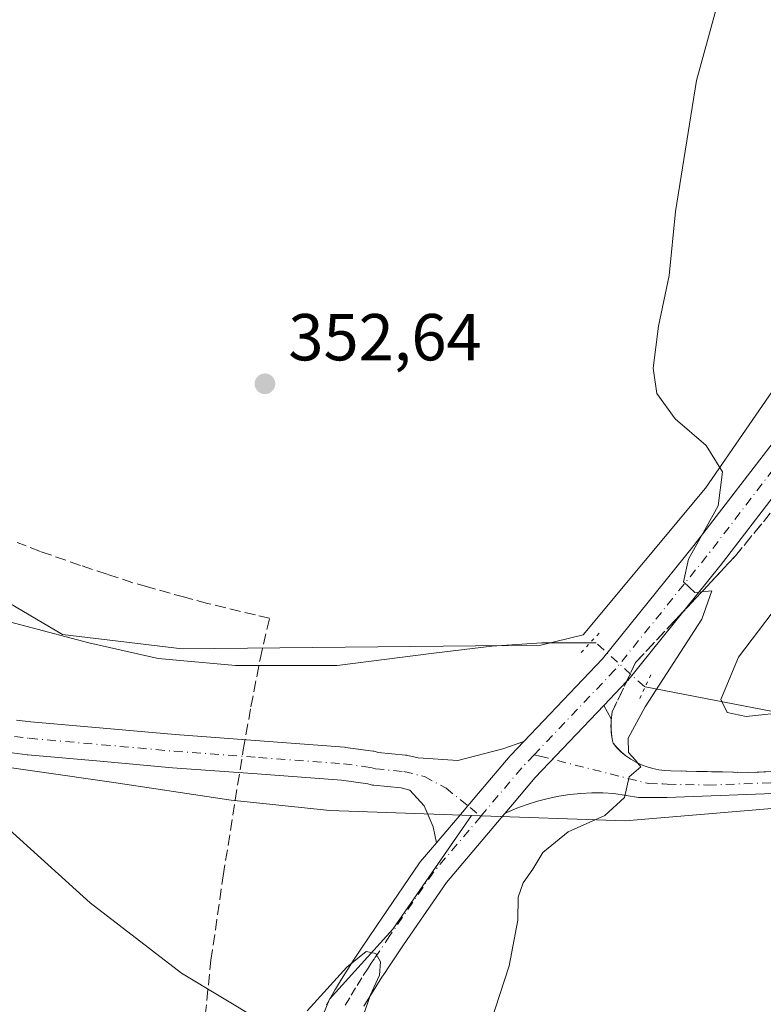
# Model space of a CAD drawing. Units: metres. Extents: x 590634 to 594089, y 4710507 to 4712875.
# Drawn here: x 593578 to 593690, y 4712345 to 4712494 of the extents above; entities that cross this region are included whole.
import ezdxf

# ---------------------------------------------------------------- set-up
doc = ezdxf.new("R2010")
doc.units = ezdxf.units.M
doc.header["$MEASUREMENT"] = 0
for name, pattern in [('DGN Style 3', [2.307223458686699, 1.648016756204785, -0.6592067024819142]), ('DGN Style 4', [2.6384748266838614, 1.318413404963828, -0.6592067024819142, 0.001648016756204785, -0.6592067024819142]), ('DGN Style 5', [1.1536117293433497, 0.4944050268614355, -0.6592067024819142])]:
    doc.linetypes.add(name, pattern=pattern)
for name, color, linetype, lineweight in [('Comarca CxS', 21, 'Continuous', 0), ('Comunidad Autónoma CxS', 142, 'Continuous', 0), ('Conducción de agua lineal', 4, 'DGN Style 3', 0), ('Corriente natural lineal', 142, 'Continuous', 13), ('Corriente natural lineal oculto', 9, 'DGN Style 4', 13), ('Cultivos herbáceos CxS', 92, 'Continuous', 0), ('Curva de nivel normal', 30, 'Continuous', 0), ('Municipio CxS', 4, 'Continuous', 0), ('Pista no pavimentada Cxs', 111, 'Continuous', 0), ('Pista no pavimentada eje', 91, 'DGN Style 4', 0), ('Provincia CxS', 1, 'Continuous', 0), ('Puente lineal', 2, 'DGN Style 5', 0), ('Punto de cota en terreno', 7, 'Continuous', 0), ('Rótulo de punto de cota en terreno', 7, 'Continuous', 0), ('Suelo desnudo CxS', 253, 'Continuous', 0), ('Talud superficial', 30, 'DGN Style 3', 0)]:
    doc.layers.add(name, color=color, linetype=linetype, lineweight=lineweight)
doc.styles.add('Style-Arial', font='txt')

# ---------------------------------------------------------------- blocks, each defined once
blk = doc.blocks.new('*U14')
at = {"layer": 'Cultivos herbáceos CxS', "color": 92, "linetype": 'Continuous', "lineweight": 0}
for points in [[(593827.2774999999, 4712670.3049, 365.7445000000007), (593836.4450000003, 4712627.617000001, 367.4107999999979), (593836.1189000001, 4712627.110500001, 367.335500000001), (593815.0981000002, 4712601.5207, 365.5917999999947), (593784.9376999997, 4712556.738299999, 362.7816000000021), (593752.9495999999, 4712521.095100001, 359.9038), (593737.4123000001, 4712490.021700001, 358.8812999999937), (593709.9939000001, 4712464.4319, 357.0109999999986), (593681.6612999998, 4712423.3051, 354.9198000000033), (593663.2046999997, 4712401.2075, 353.8242999999929), (593656.8302999996, 4712399.628500001, 353.5262999999977), (593602.7263000002, 4712399.096100001, 352.1554999999935), (593584.6917000003, 4712401.2181, 352.0313000000024), (593563.6875, 4712413.5999, 351.7160000000004)], [(593570.6964999996, 4712382.033700001, 352.9272000000055), (593592.1168999998, 4712378.940500001, 353.4051999999938), (593610.1344999997, 4712376.228700001, 353.4406000000017), (593625.0040999996, 4712374.695900001, 353.7030999999988), (593646.3717999998, 4712373.932600001, 354.5858000000007), (593634.5115, 4712356.801000001, 354.6668000000063), (593624.9864999996, 4712346.217599999, 354.9496000000072), (593615.4614000004, 4712322.9343, 357.0127000000066), (593616.5197999999, 4712303.884199999, 358.6272000000026), (593621.8114999998, 4712278.484200001, 359.8484999999928), (593637.6864999998, 4712247.792500001, 359.8117999999959), (593662.0281999996, 4712201.2257, 358.0288), (593698.0115999999, 4712114.442199999, 352.944399999993)]]:
    blk.add_polyline3d(points, dxfattribs=at)
blk = doc.blocks.new('5PATER')
at = {"layer": 'Cultivos herbáceos CxS', "linetype": 'Continuous', "lineweight": 0}
h = blk.add_hatch(color=51, dxfattribs=at)
edge = h.paths.add_edge_path()
edge.add_ellipse((0, 0), major_axis=(-0.1095731443231308, -0.1110710700762829), ratio=0.9994222409660322, start_angle=0, end_angle=360)

msp = doc.modelspace()

# ---------------------------------------------------------------- linework, layer by layer
at = {"layer": 'Comarca CxS', "color": 21, "linetype": 'Continuous', "lineweight": 0}
msp.add_3dface([(594085.8000007074, 4710562.099982869), (590664.4400006804, 4710516.61998287), (590634.280000681, 4712829.829982843), (594054.510000707, 4712875.309982844)], dxfattribs=at)
at = {"layer": 'Comunidad Autónoma CxS', "color": 142, "linetype": 'Continuous', "lineweight": 0}
msp.add_3dface([(594085.8000007074, 4710562.099982869), (590664.4400006804, 4710516.61998287), (590634.280000681, 4712829.829982843), (594054.510000707, 4712875.309982844)], dxfattribs=at)
at = {"layer": 'Conducción de agua lineal', "color": 4, "linetype": 'DGN Style 3', "lineweight": 0}
for points in [[(593615.9274000004, 4712403.7247, 352.6601999999984), (593613.8059, 4712404.1874, 352.5304999999935), (593606.5708999997, 4712405.9089, 352.293399999995), (593603.1563999997, 4712406.8465, 352.1762000000017), (593597.5406999999, 4712408.430199999, 352.0464000000065), (593595.2976000002, 4712409.0537, 352.0399999999936), (593591.4390000004, 4712410.327500001, 352.0184000000008), (593587.4079999998, 4712411.670299999, 351.9995999999956), (593581.3744999999, 4712413.774900001, 351.9542999999976), (593577.8602999998, 4712415.1176, 351.9216000000015)], [(593611.1460999995, 4712188.006100001, 354.2440999999963), (593608.1407000005, 4712206.0582, 355.3154000000068), (593605.6374000004, 4712223.736400001, 356.5102000000043), (593603.8004999999, 4712246.783199999, 358.1879999999946), (593602.7991000004, 4712275.968800001, 359.2330999999977), (593602.9620000003, 4712293.881899999, 359.6082000000025), (593603.4626000002, 4712312.3939, 358.6108999999997), (593604.5734000001, 4712326.392100001, 357.1959999999963), (593605.7496999997, 4712339.154200001, 355.9995999999956), (593607.0938999997, 4712352.084200001, 355.0001000000047), (593608.9423000002, 4712364.8463, 354.1545000000042), (593611.9659000002, 4712383.847100001, 353.1597000000039), (593613.1279999996, 4712390.342700001, 352.8570000000037), (593614.4982000003, 4712397.505000001, 352.4881000000024), (593615.9269000003, 4712403.725199999, 352.6601999999984)]]:
    msp.add_polyline3d(points, dxfattribs=at)
at = {"layer": 'Corriente natural lineal', "color": 142, "linetype": 'Continuous', "lineweight": 13}
for points in [[(593664.2763, 4712399.988500001, 353.8344999999972), (593656.9551999997, 4712399.988500001, 353.5611000000063), (593649.4145000001, 4712399.4593, 353.3840999999957), (593640.6831999999, 4712398.401000001, 353.4247000000032), (593626.1310999999, 4712396.548900001, 353.0532999999996), (593610.7852999996, 4712396.548900001, 352.4787000000069), (593599.1436000001, 4712397.607200001, 352.0962), (593588.6924999999, 4712399.988500001, 352.1981999999989), (593569.6425000001, 4712405.0156, 351.8221999999951)], [(593811.0752999998, 4712371.8103, 364.1585000000051), (593794.6710999999, 4712378.954100001, 364.2501000000047), (593758.4231000004, 4712389.5374, 363.4370999999956), (593725.8792000003, 4712393.241599999, 363.1472000000067), (593694.9228999997, 4712389.008199999, 360.7706000000035), (593672.5636999998, 4712393.3486, 354.8568999999989)]]:
    msp.add_polyline3d(points, dxfattribs=at)
at = {"layer": 'Corriente natural lineal oculto', "color": 9, "linetype": 'DGN Style 4', "lineweight": 13}
msp.add_polyline3d([(593672.5636999998, 4712393.3486, 354.8568999999989), (593672.4332999998, 4712393.3739, 354.8487000000023), (593665.1573000001, 4712399.988500001, 353.9165000000066), (593664.2763, 4712399.988500001, 353.8344999999972)], dxfattribs=at)
at = {"layer": 'Cultivos herbáceos CxS', "color": 92, "linetype": 'Continuous', "lineweight": 0}
for points in [[(593836.4450000003, 4712627.617000001, 367.4107999999979), (593836.1189000001, 4712627.110500001, 367.335500000001), (593815.0981000002, 4712601.5207, 365.5917999999947), (593784.9376999997, 4712556.738299999, 362.7816000000021), (593752.9495999999, 4712521.095100001, 359.9038), (593737.4123000001, 4712490.021700001, 358.8812999999937), (593709.9939000001, 4712464.4319, 357.0109999999986), (593681.6612999998, 4712423.3051, 354.9198000000033), (593663.2046999997, 4712401.2075, 353.8242999999929), (593656.8302999996, 4712399.628500001, 353.5262999999977), (593602.7263000002, 4712399.096100001, 352.1554999999935), (593584.6917000003, 4712401.2181, 352.0313000000024), (593563.6875, 4712413.5999, 351.7160000000004), (593547.3344000002, 4712421.7829, 351.7394000000059), (593498.2773000002, 4712481.408500001, 350.6527999999962), (593494.5179000003, 4712484.296700001, 350.7442000000011), (593470.5527999997, 4712502.7051, 349.8435999999929), (593448.0521, 4712519.988500001, 349.6923999999999), (593432.5736999996, 4712517.0713, 349.0182999999961), (593425.2193, 4712515.684900001, 349.2737999999954), (593413.5160999997, 4712508.661900001, 349.1603999999934)], [(593570.6964999996, 4712382.033700001, 352.9272000000055), (593592.1168999998, 4712378.940500001, 353.4051999999938), (593610.1344999997, 4712376.228700001, 353.4406000000017), (593625.0040999996, 4712374.695900001, 353.7030999999988), (593646.3717999998, 4712373.932600001, 354.5858000000007)], [(593698.0115999999, 4712114.442199999, 352.944399999993), (593662.0281999996, 4712201.2257, 358.0288), (593637.6864999998, 4712247.792500001, 359.8117999999959), (593621.8114999998, 4712278.484200001, 359.8484999999928), (593616.5197999999, 4712303.884199999, 358.6272000000026), (593615.4614000004, 4712322.9343, 357.0127000000066), (593624.9864999996, 4712346.217599999, 354.9496000000072), (593634.5115, 4712356.801000001, 354.6668000000063), (593646.3717999998, 4712373.932600001, 354.5858000000007), (593669.5598999998, 4712373.1043, 355.0880999999936), (593703.6335000005, 4712375.972899999, 356.5393999999943), (593758.8185000002, 4712380.6165, 360.0950000000012), (593798.6438999996, 4712364.812100001, 361.4869999999937), (593846.0166999997, 4712352.008099999, 365.0872999999993), (593862.6316000001, 4712331.5329, 366.3472000000039), (593893.0823999997, 4712294.007099999, 367.1065999999992), (593904.7373000003, 4712295.874500001, 367.6353999999992), (593935.1073000003, 4712300.740900001, 368.2253000000055), (593935.6904999996, 4712284.633500001, 367.9756000000052), (593938.0373000001, 4712219.809699999, 369.4425999999949), (593938.7279000003, 4712200.7291, 370.4833999999973), (593939.8463000003, 4712169.4441, 372.070000000007)], [(593646.3717999998, 4712373.932600001, 354.5858000000007), (593669.5598999998, 4712373.1043, 355.0880999999936), (593703.6335000005, 4712375.972899999, 356.5393999999943), (593758.8185000002, 4712380.6165, 360.0950000000012), (593798.6438999996, 4712364.812100001, 361.4869999999937), (593846.0166999997, 4712352.008099999, 365.0872999999993)], [(593646.3717999998, 4712373.932600001, 354.5858000000007), (593634.5115, 4712356.801000001, 354.6668000000063), (593624.9864999996, 4712346.217599999, 354.9496000000072), (593615.4614000004, 4712322.9343, 357.0127000000066), (593616.5197999999, 4712303.884199999, 358.6272000000026), (593621.8114999998, 4712278.484200001, 359.8484999999928), (593637.6864999998, 4712247.792500001, 359.8117999999959), (593662.0281999996, 4712201.2257, 358.0288), (593698.0115999999, 4712114.442199999, 352.944399999993), (593578.4197000006, 4712047.767100001, 350.5277999999962), (593581.5947000004, 4712036.125399999, 350.3071999999956), (593605.9364, 4712029.7753, 350.4205999999977), (593615.4614000004, 4712026.600299999, 350.5981999999931), (593631.3365000002, 4712020.250299999, 350.7973999999958), (593647.2115000002, 4712013.9003, 350.980899999995), (593663.0865000002, 4712005.433599999, 351.3968000000023), (593676.8448999999, 4711994.850299999, 351.7851999999984), (593702.2449000003, 4711983.2086, 352.3000000000029), (593733.9950000001, 4711977.9169, 352.7593000000052), (593800.6700999998, 4711974.741900001, 353.7482000000018), (593817.6035000002, 4711957.808499999, 354.7191000000021), (593906.9885, 4711845.635500001, 357.1371000000072)], [(593646.3717999998, 4712373.932600001, 354.5858000000007), (593634.5115, 4712356.801000001, 354.6668000000063), (593624.9864999996, 4712346.217599999, 354.9496000000072), (593615.4614000004, 4712322.9343, 357.0127000000066), (593616.5197999999, 4712303.884199999, 358.6272000000026), (593621.8114999998, 4712278.484200001, 359.8484999999928), (593637.6864999998, 4712247.792500001, 359.8117999999959), (593662.0281999996, 4712201.2257, 358.0288), (593698.0115999999, 4712114.442199999, 352.944399999993), (593578.4197000006, 4712047.767100001, 350.5277999999962), (593581.5947000004, 4712036.125399999, 350.3071999999956), (593605.9364, 4712029.7753, 350.4205999999977), (593615.4614000004, 4712026.600299999, 350.5981999999931), (593631.3365000002, 4712020.250299999, 350.7973999999958), (593647.2115000002, 4712013.9003, 350.980899999995), (593663.0865000002, 4712005.433599999, 351.3968000000023), (593676.8448999999, 4711994.850299999, 351.7851999999984), (593702.2449000003, 4711983.2086, 352.3000000000029), (593733.9950000001, 4711977.9169, 352.7593000000052), (593800.6700999998, 4711974.741900001, 353.7482000000018), (593817.6035000002, 4711957.808499999, 354.7191000000021), (593906.9885, 4711845.635500001, 357.1371000000072)]]:
    msp.add_polyline3d(points, dxfattribs=at)
at = {"layer": 'Curva de nivel normal', "color": 30, "linetype": 'Continuous', "lineweight": 0, "flags": 128}
for points, elevation in [([(593683.7599999999, 4712497.5001), (593680.29, 4712484.8301), (593677.1200000001, 4712465.0601), (593676.1799999997, 4712455.380100001), (593674.5800000001, 4712447.7601), (593673.7800000003, 4712441.4001), (593674.3200000003, 4712437.600099999), (593677.0999999996, 4712433.7601), (593681.75, 4712429.7601), (593684.2300000006, 4712425.7601), (593683.5800000001, 4712420.6501), (593679.0899999999, 4712412.5801), (593678.3399999999, 4712409.1801), (593680.04, 4712407.550100001), (593681.0751, 4712407.650400001), (593682.6200000001, 4712407.800100001), (593681.0999999996, 4712403.5601), (593672.5700000003, 4712390.3201), (593670.0099999999, 4712385.600099999), (593670.0199999996, 4712383.4101), (593671.0999999996, 4712382.300100001), (593671.4482000005, 4712381.837300001), (593671.8899999997, 4712381.2501), (593670.1600000003, 4712379.7601), (593669.4199999999, 4712376.6601), (593666.4800000006, 4712373.920100001), (593660.9400000004, 4712371.4801), (593657.1100000005, 4712368.350099999), (593655.6100000005, 4712365.8201), (593654.1799999997, 4712363.7501), (593653.4199999999, 4712361.600099999), (593653.3799999999, 4712358.1501), (593652.04, 4712351.270099999), (593649.2199999997, 4712342.600099999)], 355), ([(593697.8799999999, 4712412.670100001), (593686.6299999999, 4712397.8201), (593683.9699999997, 4712391.450099999), (593684.9000000004, 4712389.450099999), (593687.7599999999, 4712388.870100001), (593694.3799999999, 4712389.5601)], 360), ([(593614.5199999996, 4712343.020099999), (593602.6399999997, 4712350.140100001), (593588.8899999997, 4712360.7401), (593576.1500000004, 4712372.270099999)], 355), ([(593629.0800000001, 4712340.840100001), (593631.1100000005, 4712346.770099999), (593632.4900000002, 4712349.860099999), (593632.6699999999, 4712351.840100001), (593631.9500000002, 4712353.120100001), (593630.5, 4712353.4301), (593627.5800000001, 4712351.040100001), (593621.5800000001, 4712344.4801)], 355)]:
    msp.add_lwpolyline(points, dxfattribs=dict(at, elevation=elevation))
at = {"layer": 'Municipio CxS', "color": 4, "linetype": 'Continuous', "lineweight": 0}
msp.add_3dface([(594085.8000007074, 4710562.099982869), (590664.4400006804, 4710516.61998287), (590634.280000681, 4712829.829982843), (594054.510000707, 4712875.309982844)], dxfattribs=at)
at = {"layer": 'Pista no pavimentada Cxs', "color": 111, "linetype": 'Continuous', "lineweight": 0}
for points in [[(593654.2598000001, 4712385.0908, 354.6021999999939), (593666.1174, 4712397.548800001, 354.5757000000012), (593679.8995000003, 4712414.645600001, 355.0669000000053), (593693.2107999995, 4712431.985200001, 355.9814000000042), (593710.3647999996, 4712454.9156, 357.2589000000008), (593715.4188000001, 4712462.409499999, 357.6009999999951), (593732.2687999997, 4712487.5089, 358.6585000000051), (593744.3815000001, 4712505.4146, 359.4680999999982)], [(593748.4912, 4712502.566099999, 359.9008000000031), (593736.4151999997, 4712484.7147, 359.0461000000068), (593719.5672000004, 4712459.6183, 357.9008999999933), (593714.4759999998, 4712452.0692, 357.5864000000001), (593714.4051000001, 4712451.9694, 357.5837000000029), (593697.1957, 4712428.965299999, 356.3221000000049), (593683.8475000003, 4712411.577400001, 355.5506000000024), (593683.8108000001, 4712411.5307, 355.5485999999946), (593669.9299, 4712394.311699999, 354.8910000000033), (593669.8101000005, 4712394.176100001, 354.8901000000042), (593666.3130999999, 4712390.502, 354.837400000004), (593655.9952999996, 4712379.661699999, 354.7930999999954), (593652.5713000001, 4712375.6152, 354.7433000000019), (593651.3841000004, 4712374.212099999, 354.7109000000055), (593642.6102999998, 4712363.8432, 354.7756999999983), (593636.1404999997, 4712354.4002, 354.9590000000026), (593633.8307999996, 4712350.971700001, 355.0994000000064), (593633.3502000002, 4712350.2533, 355.130799999999), (593632.8662, 4712349.524800001, 355.1684999999998), (593631.9387999997, 4712348.0898, 355.2195999999968), (593631.0406, 4712346.635199999, 355.260500000004), (593630.1605000002, 4712345.168299999, 355.3190000000032)], [(593748.4912, 4712502.566099999, 359.9008000000031), (593736.4151999997, 4712484.7147, 359.0461000000068), (593719.5672000004, 4712459.6183, 357.9008999999933), (593714.4759999998, 4712452.0692, 357.5864000000001), (593714.4051000001, 4712451.9694, 357.5837000000029), (593697.1957, 4712428.965299999, 356.3221000000049), (593683.8475000003, 4712411.577400001, 355.5506000000024), (593683.8108000001, 4712411.5307, 355.5485999999946), (593669.9299, 4712394.311699999, 354.8910000000033), (593669.8101000005, 4712394.176100001, 354.8901000000042), (593666.3130999999, 4712390.502, 354.837400000004)], [(593624.5097000003, 4712345.349099999, 355.2826999999961), (593624.9550999999, 4712346.147600001, 355.2406000000047), (593625.8392000003, 4712347.683700001, 355.1916999999958), (593625.8613999998, 4712347.7213, 355.1901000000071), (593626.7696000002, 4712349.2349, 355.1233999999968), (593627.7117, 4712350.760299999, 355.0319000000018), (593628.6841000002, 4712352.2653, 354.9333000000042), (593629.1900000004, 4712353.026900001, 354.8981000000058), (593629.6794999996, 4712353.758500001, 354.8666999999987), (593632.0047000004, 4712357.210000001, 354.7819000000018), (593638.5573000005, 4712366.774, 354.5181000000011), (593638.7078999998, 4712366.971899999, 354.514599999995), (593641.1063000001, 4712369.806299999, 354.5375000000058), (593644.2096999995, 4712373.473999999, 354.5771999999997), (593645.8247999996, 4712375.382900001, 354.599000000002), (593647.4398999996, 4712377.2916, 354.6405999999988), (593652.2254999997, 4712382.9473, 354.6113000000041), (593652.3230999997, 4712383.056, 354.6110999999946), (593654.2598000001, 4712385.0908, 354.6021999999939), (593666.1174, 4712397.548800001, 354.5757000000012), (593679.8995000003, 4712414.645600001, 355.0669000000053), (593693.2107999995, 4712431.985200001, 355.9814000000042)], [(593698.6001000004, 4712377.4801, 356.4128000000055), (593675.8201000001, 4712376.630100001, 355.420299999998), (593671.5701000001, 4712376.6601, 355.2189999999973), (593667.8101000005, 4712377.2601, 355.0206999999937), (593666.1601, 4712377.350099999, 354.9692000000068), (593664.5000999998, 4712377.350099999, 354.9257999999973), (593662.8501000004, 4712377.270099999, 354.8846999999951), (593661.2001, 4712377.110099999, 354.8614999999991), (593659.5601000005, 4712376.860099999, 354.8417999999947), (593657.9401000004, 4712376.520099999, 354.8190999999933), (593656.3400999998, 4712376.100099999, 354.7986999999994), (593654.7600999996, 4712375.610099999, 354.7746000000043), (593653.2200999996, 4712375.030099999, 354.7427000000025), (593651.7001, 4712374.370100001, 354.7140000000072), (593651.3841000004, 4712374.212099999, 354.7109000000055), (593652.5713000001, 4712375.6152, 354.7433000000019), (593655.9952999996, 4712379.661699999, 354.7930999999954), (593666.3130999999, 4712390.502, 354.837400000004), (593667.4501, 4712388.495100001, 354.8282000000036), (593667.4051000001, 4712387.6251, 354.8218999999954), (593667.4200999998, 4712386.9801, 354.8279999999941), (593667.4650999998, 4712386.325099999, 354.8366999999998), (593667.5850999998, 4712385.470100001, 354.8567000000039), (593667.7200999996, 4712384.8301, 354.8778000000021), (593668.3101000005, 4712384.1501, 354.9386999999988), (593668.9600999998, 4712383.520099999, 354.999100000001), (593669.6601, 4712382.940099999, 355.0583999999944), (593670.4101, 4712382.420100001, 355.1171999999933), (593671.1901000004, 4712381.960100001, 355.1762000000017), (593672.0100999996, 4712381.5701, 355.233699999997), (593672.8601000002, 4712381.2501, 355.3025999999954), (593673.7301000003, 4712381.0001, 355.3858000000037), (593674.6201, 4712380.8201, 355.4671999999992), (593675.5201000003, 4712380.710100001, 355.5486999999994), (593676.4200999998, 4712380.670100001, 355.6321999999927), (593688.1300999997, 4712380.420100001, 356.392200000002), (593698.4901000002, 4712380.800100001, 356.7639999999956)], [(593651.3841000004, 4712374.212099999, 354.7109000000055), (593652.5713000001, 4712375.6152, 354.7433000000019), (593655.9952999996, 4712379.661699999, 354.7930999999954), (593666.3130999999, 4712390.502, 354.837400000004)], [(593651.3841000004, 4712374.212099999, 354.7109000000055), (593652.5713000001, 4712375.6152, 354.7433000000019), (593655.9952999996, 4712379.661699999, 354.7930999999954), (593666.3130999999, 4712390.502, 354.837400000004)], [(593666.3130999999, 4712390.502, 354.837400000004), (593667.4501, 4712388.495100001, 354.8282000000036), (593667.4051000001, 4712387.6251, 354.8218999999954), (593667.4200999998, 4712386.9801, 354.8279999999941), (593667.4650999998, 4712386.325099999, 354.8366999999998), (593667.5850999998, 4712385.470100001, 354.8567000000039), (593667.7200999996, 4712384.8301, 354.8778000000021), (593668.3101000005, 4712384.1501, 354.9386999999988), (593668.9600999998, 4712383.520099999, 354.999100000001), (593669.6601, 4712382.940099999, 355.0583999999944), (593670.4101, 4712382.420100001, 355.1171999999933), (593671.1901000004, 4712381.960100001, 355.1762000000017), (593672.0100999996, 4712381.5701, 355.233699999997), (593672.8601000002, 4712381.2501, 355.3025999999954), (593673.7301000003, 4712381.0001, 355.3858000000037), (593674.6201, 4712380.8201, 355.4671999999992), (593675.5201000003, 4712380.710100001, 355.5486999999994), (593676.4200999998, 4712380.670100001, 355.6321999999927), (593688.1300999997, 4712380.420100001, 356.392200000002), (593698.4901000002, 4712380.800100001, 356.7639999999956)], [(593577.7648, 4712388.3203, 352.5696000000025), (593579.9426999995, 4712388.062100001, 352.5969999999944), (593590.8464000003, 4712387.0953, 352.8157999999967), (593601.7188999997, 4712386.126800001, 353.005799999999), (593614.4456000002, 4712385.178200001, 353.1269999999931), (593627.2401999999, 4712384.2282, 353.5310000000027), (593627.4003, 4712384.211200001, 353.5381000000052), (593631.5603, 4712383.631200001, 353.790399999998), (593631.6492, 4712383.6171, 353.7954000000027), (593631.8387000002, 4712383.576099999, 353.8056999999972), (593632.3134000005, 4712383.4538, 353.8304999999964), (593636.4380000001, 4712383.0428, 353.9389999999985), (593636.6242000004, 4712383.017100001, 353.9440000000032), (593636.7774, 4712382.985099999, 353.9481999999989), (593638.3234999999, 4712382.611400001, 353.9985000000015), (593644.2918999996, 4712382.237500001, 354.2412999999942), (593651.0873999996, 4712383.9889, 354.4918000000035), (593654.2598000001, 4712385.0908, 354.6021999999939), (593652.3230999997, 4712383.056, 354.6110999999946), (593652.2254999997, 4712382.9473, 354.6113000000041), (593647.4398999996, 4712377.2916, 354.6405999999988), (593645.8247999996, 4712375.382900001, 354.599000000002), (593644.2096999995, 4712373.473999999, 354.5771999999997), (593641.1063000001, 4712369.806299999, 354.5375000000058), (593640.5789999999, 4712372.219500001, 354.3770999999979), (593639.2478999998, 4712375.372, 354.1805000000023), (593637.0758999997, 4712377.768999999, 353.9887000000017), (593635.7704999996, 4712378.0845, 353.9290000000037), (593631.6272, 4712378.497400001, 353.7642999999953), (593631.4409999996, 4712378.5231, 353.7593000000052), (593631.2515000004, 4712378.564099999, 353.7541000000056), (593630.7291000001, 4712378.6987, 353.7396000000008), (593626.7896999996, 4712379.2479, 353.6208999999944), (593614.0745999999, 4712380.192, 353.3567000000039), (593601.3113000002, 4712381.1435, 353.2691999999952), (593590.4038000006, 4712382.114900001, 353.1137000000017), (593579.4643000001, 4712383.084899999, 353.0255000000034), (593579.3907000005, 4712383.092499999, 353.024900000004), (593577.1354, 4712383.360099999, 353.0059999999939)], [(593577.7648, 4712388.3203, 352.5696000000025), (593579.9426999995, 4712388.062100001, 352.5969999999944), (593590.8464000003, 4712387.0953, 352.8157999999967), (593601.7188999997, 4712386.126800001, 353.005799999999), (593614.4456000002, 4712385.178200001, 353.1269999999931), (593627.2401999999, 4712384.2282, 353.5310000000027), (593627.4003, 4712384.211200001, 353.5381000000052), (593631.5603, 4712383.631200001, 353.790399999998), (593631.6492, 4712383.6171, 353.7954000000027), (593631.8387000002, 4712383.576099999, 353.8056999999972), (593632.3134000005, 4712383.4538, 353.8304999999964), (593636.4380000001, 4712383.0428, 353.9389999999985), (593636.6242000004, 4712383.017100001, 353.9440000000032), (593636.7774, 4712382.985099999, 353.9481999999989), (593638.3234999999, 4712382.611400001, 353.9985000000015), (593644.2918999996, 4712382.237500001, 354.2412999999942), (593651.0873999996, 4712383.9889, 354.4918000000035), (593654.2598000001, 4712385.0908, 354.6021999999939)], [(593654.2598000001, 4712385.0908, 354.6021999999939), (593652.3230999997, 4712383.056, 354.6110999999946), (593652.2254999997, 4712382.9473, 354.6113000000041), (593647.4398999996, 4712377.2916, 354.6405999999988), (593645.8247999996, 4712375.3828, 354.599000000002), (593644.2096999995, 4712373.473999999, 354.5771999999997), (593641.1063000001, 4712369.806299999, 354.5375000000058)], [(593654.2598000001, 4712385.0908, 354.6021999999939), (593652.3230999997, 4712383.056, 354.6110999999946), (593652.2254999997, 4712382.9473, 354.6113000000041), (593647.4398999996, 4712377.2916, 354.6405999999988), (593645.8247999996, 4712375.3828, 354.599000000002), (593644.2096999995, 4712373.473999999, 354.5771999999997), (593641.1063000001, 4712369.806299999, 354.5375000000058)], [(593641.1063000001, 4712369.806299999, 354.5375000000058), (593640.5789999999, 4712372.219500001, 354.3770999999979), (593639.2478999998, 4712375.372, 354.1805000000023), (593637.0758999997, 4712377.768999999, 353.9887000000017), (593635.7704999996, 4712378.0845, 353.9290000000037), (593631.6272, 4712378.497400001, 353.7642999999953), (593631.4409999996, 4712378.5231, 353.7593000000052), (593631.2515000004, 4712378.564099999, 353.7541000000056), (593630.7291000001, 4712378.6987, 353.7396000000008), (593626.7896999996, 4712379.2479, 353.6208999999944), (593614.0745999999, 4712380.192, 353.3567000000039), (593601.3113000002, 4712381.1435, 353.2691999999952), (593590.4038000006, 4712382.114900001, 353.1137000000017), (593579.4643000001, 4712383.084899999, 353.0255000000034), (593579.3907000005, 4712383.092499999, 353.024900000004), (593577.1354, 4712383.360099999, 353.0059999999939)], [(593698.6001000004, 4712377.4801, 356.4128000000055), (593675.8201000001, 4712376.630100001, 355.420299999998), (593671.5701000001, 4712376.6601, 355.2189999999973), (593667.8101000005, 4712377.2601, 355.0206999999937), (593666.1601, 4712377.350099999, 354.9692000000068), (593664.5000999998, 4712377.350099999, 354.9257999999973), (593662.8501000004, 4712377.270099999, 354.8846999999951), (593661.2001, 4712377.110099999, 354.8614999999991), (593659.5601000005, 4712376.860099999, 354.8417999999947), (593657.9401000004, 4712376.520099999, 354.8190999999933), (593656.3400999998, 4712376.100099999, 354.7986999999994), (593654.7600999996, 4712375.610099999, 354.7746000000043), (593653.2200999996, 4712375.030099999, 354.7427000000025), (593651.7001, 4712374.370100001, 354.7140000000072), (593651.3841000004, 4712374.212099999, 354.7109000000055)], [(593651.3841000004, 4712374.212099999, 354.7109000000055), (593642.6102999998, 4712363.8432, 354.7756999999983), (593636.1404999997, 4712354.4002, 354.9590000000026), (593633.8307999996, 4712350.971700001, 355.0994000000064), (593633.3502000002, 4712350.2533, 355.130799999999), (593632.8662, 4712349.524800001, 355.1684999999998), (593631.9387999997, 4712348.0898, 355.2195999999968), (593631.0406, 4712346.635199999, 355.260500000004), (593630.1605000002, 4712345.168299999, 355.3190000000032)], [(593624.5097000003, 4712345.349099999, 355.2826999999961), (593624.9550999999, 4712346.147600001, 355.2406000000047), (593625.8392000003, 4712347.683700001, 355.1916999999958), (593625.8613999998, 4712347.7213, 355.1901000000071), (593626.7696000002, 4712349.2349, 355.1233999999968), (593627.7117, 4712350.760299999, 355.0319000000018), (593628.6841000002, 4712352.2653, 354.9333000000042), (593629.1900000004, 4712353.026900001, 354.8981000000058), (593629.6794999996, 4712353.758500001, 354.8666999999987), (593632.0047000004, 4712357.210000001, 354.7819000000018), (593638.5573000005, 4712366.774, 354.5181000000011), (593638.7078999998, 4712366.971899999, 354.514599999995), (593641.1063000001, 4712369.806299999, 354.5375000000058)]]:
    msp.add_polyline3d(points, dxfattribs=at)
at = {"layer": 'Pista no pavimentada eje', "color": 91, "linetype": 'DGN Style 4', "lineweight": 0, "extrusion": (-0.09462561448298636, 0.07694375970836702, 0.99253496206716), "elevation": 306765.5317998659, "flags": 128}
msp.add_lwpolyline([(-4030735.334666112, -2493601.698564778), (-4030732.898511502, -2493601.89043027), (-4030723.039038425, -2493602.084755576)], dxfattribs=at)
at = {"layer": 'Pista no pavimentada eje', "color": 91, "linetype": 'DGN Style 4', "lineweight": 0}
for points in [[(593746.4522000002, 4712504.013800001, 359.6851000000024), (593734.3420000002, 4712486.1118, 358.8364000000001), (593717.4929999998, 4712461.013900001, 357.761599999998), (593712.4033000004, 4712453.467, 357.4149000000034), (593695.2033000002, 4712430.475199999, 356.176999999996), (593681.8645000001, 4712413.0997, 355.3319999999949), (593667.9992000004, 4712395.899700001, 354.7832000000053), (593655.8186999997, 4712383.102399999, 354.7535999999964)], [(593577.4501, 4712385.840100001, 352.7425999999978), (593579.6851000005, 4712385.575099999, 352.7856000000029), (593590.6250999998, 4712384.6051, 352.929999999993), (593601.5151000004, 4712383.6351, 353.1002000000008), (593614.2600999996, 4712382.6851, 353.2396000000008), (593627.0551000005, 4712381.735099999, 353.5795999999973), (593631.2150999998, 4712381.155099999, 353.7565999999933), (593631.8750999998, 4712380.985099999, 353.7828000000009), (593636.1901000004, 4712380.5551, 353.9380999999994), (593639.2823000001, 4712379.807700001, 354.0902999999962), (593642.5510999998, 4712378.047499999, 354.3485999999975), (593646.1552999998, 4712375.1139, 354.6205999999947), (593647.7641000003, 4712373.804400001, 354.7065000000002)], [(593655.8186999997, 4712383.102399999, 354.7535999999964), (593656.6803000001, 4712382.8849, 354.7958999999973), (593673.0950999996, 4712378.7401, 355.2737999999954), (593675.2200999996, 4712378.725099999, 355.4118000000017), (593675.8951000003, 4712378.6601, 355.4514999999956), (593681.9751000004, 4712378.5251, 355.7798000000039), (593693.3651000002, 4712378.950099999, 356.3475999999937)], [(593647.7641000003, 4712373.804400001, 354.7065000000002), (593640.6196999997, 4712365.361, 354.6882000000041), (593634.0725999996, 4712355.8051, 354.9377999999998), (593631.7550999997, 4712352.3651, 355.130799999999), (593631.2701000003, 4712351.640100001, 355.1214999999939), (593630.7751000002, 4712350.895099999, 355.1276000000071), (593629.8251, 4712349.425100001, 355.1855999999971), (593628.9051000001, 4712347.9351, 355.303700000004), (593628.0050999997, 4712346.4351, 355.4171000000061), (593627.1300999997, 4712344.915100001, 355.4953999999998)]]:
    msp.add_polyline3d(points, dxfattribs=at)
at = {"layer": 'Provincia CxS', "color": 1, "linetype": 'Continuous', "lineweight": 0}
msp.add_3dface([(594085.8000007074, 4710562.099982869), (590664.4400006804, 4710516.61998287), (590634.280000681, 4712829.829982843), (594054.510000707, 4712875.309982844)], dxfattribs=at)
at = {"layer": 'Puente lineal', "color": 2, "linetype": 'DGN Style 5', "lineweight": 0, "extrusion": (-0.01466104414368694, -0.0156846067000437, 0.9997694968827975), "elevation": -82261.74989160008, "flags": 128}
msp.add_lwpolyline([(-2784248.679508498, 3847119.435767266), (-2784248.679508499, 3847123.436732637)], dxfattribs=at)
at = {"layer": 'Puente lineal', "color": 2, "linetype": 'DGN Style 5', "lineweight": 0, "extrusion": (-0.009523091802007203, -0.02013071928853748, 0.9997520016801451), "elevation": -100162.4663139274, "flags": 128}
msp.add_lwpolyline([(-1478495.213063711, 4512553.129974246), (-1478495.213063711, 4512549.129004526)], dxfattribs=at)
at = {"layer": 'Suelo desnudo CxS', "color": 253, "linetype": 'Continuous', "lineweight": 0}
for points in [[(593836.4450000003, 4712627.617000001, 367.4107999999979), (593836.1189000001, 4712627.110500001, 367.335500000001), (593815.0981000002, 4712601.5207, 365.5917999999947), (593784.9376999997, 4712556.738299999, 362.7816000000021), (593752.9495999999, 4712521.095100001, 359.9038), (593737.4123000001, 4712490.021700001, 358.8812999999937), (593709.9939000001, 4712464.4319, 357.0109999999986), (593681.6612999998, 4712423.3051, 354.9198000000033), (593663.2046999997, 4712401.2075, 353.8242999999929), (593656.8302999996, 4712399.628500001, 353.5262999999977), (593602.7263000002, 4712399.096100001, 352.1554999999935), (593584.6917000003, 4712401.2181, 352.0313000000024), (593563.6875, 4712413.5999, 351.7160000000004), (593547.3344000002, 4712421.7829, 351.7394000000059), (593498.2773000002, 4712481.408500001, 350.6527999999962), (593494.5179000003, 4712484.296700001, 350.7442000000011), (593470.5527999997, 4712502.7051, 349.8435999999929), (593448.0521, 4712519.988500001, 349.6923999999999), (593432.5736999996, 4712517.0713, 349.0182999999961), (593425.2193, 4712515.684900001, 349.2737999999954), (593413.5160999997, 4712508.661900001, 349.1603999999934)], [(593563.6875, 4712413.5999, 351.7160000000004), (593584.6917000003, 4712401.2181, 352.0313000000024), (593602.7263000002, 4712399.096100001, 352.1554999999935), (593656.8302999996, 4712399.628500001, 353.5262999999977), (593663.2046999997, 4712401.2075, 353.8242999999929), (593681.6612999998, 4712423.3051, 354.9198000000033), (593709.9939000001, 4712464.4319, 357.0109999999986), (593737.4123000001, 4712490.021700001, 358.8812999999937), (593752.9495999999, 4712521.095100001, 359.9038)], [(593703.6335000005, 4712375.972899999, 356.5393999999943), (593669.5598999998, 4712373.1043, 355.0880999999936), (593646.3717999998, 4712373.932600001, 354.5858000000007), (593625.0040999996, 4712374.695900001, 353.7030999999988), (593610.1344999997, 4712376.228700001, 353.4406000000017), (593592.1168999998, 4712378.940500001, 353.4051999999938), (593570.6964999996, 4712382.033700001, 352.9272000000055)], [(593570.6964999996, 4712382.033700001, 352.9272000000055), (593592.1168999998, 4712378.940500001, 353.4051999999938), (593610.1344999997, 4712376.228700001, 353.4406000000017), (593625.0040999996, 4712374.695900001, 353.7030999999988), (593646.3717999998, 4712373.932600001, 354.5858000000007)], [(593646.3717999998, 4712373.932600001, 354.5858000000007), (593669.5598999998, 4712373.1043, 355.0880999999936), (593703.6335000005, 4712375.972899999, 356.5393999999943), (593758.8185000002, 4712380.6165, 360.0950000000012), (593798.6438999996, 4712364.812100001, 361.4869999999937), (593846.0166999997, 4712352.008099999, 365.0872999999993)]]:
    msp.add_polyline3d(points, dxfattribs=at)
at = {"layer": 'Talud superficial', "color": 30, "linetype": 'DGN Style 3', "lineweight": 0}
for points in [[(593691.5700000003, 4712380.550100001, 356.5059000000037), (593688.1200000001, 4712380.420100001, 356.3919000000024), (593684.2199999997, 4712380.5001, 356.1937999999937), (593680.3200000003, 4712380.590100001, 355.9407000000065), (593676.4199999999, 4712380.670100001, 355.6321999999927), (593675.5099999999, 4712380.710100001, 355.5476999999955), (593674.6200000001, 4712380.8201, 355.4671999999992), (593673.7300000006, 4712381.0001, 355.3856999999989), (593672.8499999996, 4712381.2501, 355.3016000000061), (593672.0099999999, 4712381.5701, 355.233699999997), (593671.4482000005, 4712381.837300001, 355.1946999999927), (593671.1900000004, 4712381.960100001, 355.1762000000017), (593670.4100000003, 4712382.420100001, 355.1171999999933), (593669.6600000003, 4712382.9301, 355.0583999999944), (593668.9600000001, 4712383.5101, 354.9992000000057), (593668.2999999998, 4712384.1501, 354.9377999999998), (593667.7100000001, 4712384.8301, 354.8769000000029), (593667.6200000001, 4712385.2601, 354.8628000000026), (593667.4800000006, 4712386.100099999, 354.8398000000016), (593667.4400000004, 4712386.540100001, 354.8340000000026), (593667.4199999999, 4712386.9801, 354.8279999999941), (593667.3899999997, 4712387.4101, 354.8222999999998), (593667.4100000003, 4712387.840100001, 354.8234999999986), (593667.4199999999, 4712388.270099999, 354.8266000000003), (593667.4600000001, 4712388.710100001, 354.8298000000068), (593667.5099999999, 4712389.140100001, 354.8340000000026), (593667.5999999996, 4712389.5701, 354.8442000000068), (593671.0999999996, 4712396.9901, 354.8745999999956), (593677.1200000001, 4712403.4301, 355.1117999999988), (593680.1399999997, 4712406.6501, 355.3111000000063), (593681.0751, 4712407.650400001, 355.3062000000064), (593686.1600000003, 4712413.090100001, 355.665599999993), (593691.4199999999, 4712419.530099999, 356.0978000000032)], [(593691.4199999999, 4712419.530099999, 355.7838999999949), (593686.1600000003, 4712413.090100001, 355.4878000000026), (593681.0751, 4712407.650400001, 355.1674999999959), (593680.1399999997, 4712406.6501, 355.0950000000012), (593677.1200000001, 4712403.4301, 354.9394999999931), (593671.0999999996, 4712396.9901, 354.6806999999972), (593667.5999999996, 4712389.5701, 354.8554000000004), (593667.5099999999, 4712389.140100001, 354.8534000000073), (593667.4600000001, 4712388.710100001, 354.851800000004), (593667.4199999999, 4712388.270099999, 354.8506000000052), (593667.4100000003, 4712387.840100001, 354.8499000000011), (593667.3899999997, 4712387.4101, 354.8491999999969), (593667.4199999999, 4712386.9801, 354.8485999999975), (593667.4400000004, 4712386.540100001, 354.8478999999934), (593667.4800000006, 4712386.100099999, 354.8472000000039), (593667.6200000001, 4712385.2601, 354.8500000000058), (593667.7100000001, 4712384.8301, 354.853099999993), (593668.2999999998, 4712384.1501, 354.8785999999964), (593668.9600000001, 4712383.5101, 354.9119999999967), (593669.6600000003, 4712382.9301, 354.9519)], [(593669.6600000003, 4712382.9301, 354.9519), (593670.4100000003, 4712382.420100001, 354.9973000000027), (593671.1900000004, 4712381.960100001, 355.0387999999948), (593671.4482000005, 4712381.837300001, 355.051999999996), (593672.0099999999, 4712381.5701, 355.0798000000068), (593672.8499999996, 4712381.2501, 355.1487000000052), (593673.7300000006, 4712381.0001, 355.257500000007), (593674.6200000001, 4712380.8201, 355.3622999999934), (593675.5099999999, 4712380.710100001, 355.465400000001), (593676.4199999999, 4712380.670100001, 355.5727999999945), (593680.3200000003, 4712380.590100001, 356.0160999999935), (593684.2199999997, 4712380.5001, 356.3932999999961), (593688.1200000001, 4712380.420100001, 356.6543999999994), (593691.5700000003, 4712380.550100001, 356.6986000000034)]]:
    msp.add_polyline3d(points, dxfattribs=at)

# ---------------------------------------------------------------- block references
at = {"layer": 'Cultivos herbáceos CxS', "color": 92, "linetype": 'Continuous', "lineweight": 0}
msp.add_blockref('*U14', (0, 0), dxfattribs=at)
at = {"layer": 'Punto de cota en terreno', "color": 7, "linetype": 'Continuous', "lineweight": 0, "xscale": 10, "yscale": 10, "zscale": 10}
msp.add_blockref('5PATER', (593615.2300000006, 4712439.060000001, 352.6399999999995), dxfattribs=at)

# ---------------------------------------------------------------- texts
at = {"layer": 'Rótulo de punto de cota en terreno', "color": 7, "linetype": 'Continuous', "lineweight": 0, "style": 'Style-Arial'}
msp.add_text('352,64', height=7.000000000000002, dxfattribs=at).set_placement((593618.7577999998, 4712442.5878))

doc.saveas('drawing.dxf')
